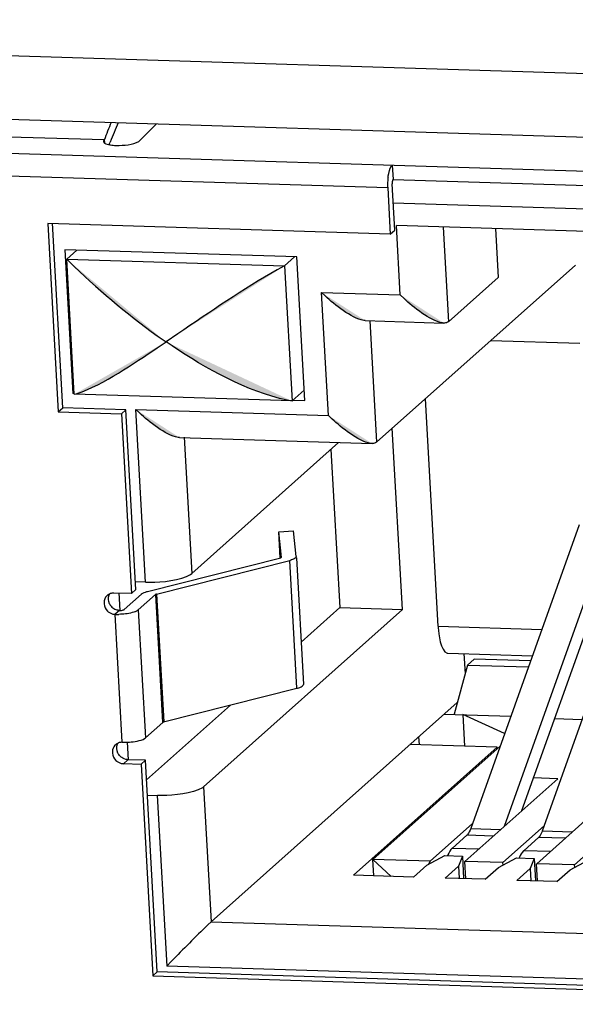
# Model space of a CAD drawing. Units: millimetres. Extents: x 13 to 681, y -135 to 289.
# Drawn here: x 509 to 516, y -103 to -89 of the extents above; entities that cross this region are included whole.
import ezdxf

# ---------------------------------------------------------------- set-up
doc = ezdxf.new("R2010")
doc.units = ezdxf.units.MM

msp = doc.modelspace()

# ---------------------------------------------------------------- hatches: boundary and pattern name
at = {"linetype": 'Continuous', "lineweight": 0}
h = msp.add_hatch(color=256, dxfattribs=at)
h.dxf.hatch_style = 2
h.paths.add_polyline_path([(513.921, -91.396), (513.921, -91.397), (513.917, -91.401), (513.914, -91.407), (513.913, -91.413), (513.912, -91.42), (513.91, -91.427), (513.91, -91.433), (513.909, -91.439), (513.909, -91.445), (513.908, -91.451), (513.909, -91.458)])
h = msp.add_hatch(color=256, dxfattribs=at)
h.dxf.hatch_style = 2
h.paths.add_polyline_path([(510.844, -93.599), (509.497, -92.478), (509.497, -92.478), (509.498, -92.479), (509.499, -92.48), (509.5, -92.481), (509.502, -92.483), (509.504, -92.485), (509.506, -92.487), (509.508, -92.489), (509.51, -92.492), (509.513, -92.494), (509.515, -92.496), (509.518, -92.499), (509.52, -92.501), (509.522, -92.503), (509.524, -92.505), (509.526, -92.507), (509.527, -92.508), (509.528, -92.509), (509.529, -92.51), (509.529, -92.51), (509.585, -92.564), (509.641, -92.618), (509.698, -92.672), (509.755, -92.725), (509.813, -92.778), (509.871, -92.83), (509.929, -92.882), (509.988, -92.933), (510.047, -92.984), (510.107, -93.035), (510.167, -93.085), (510.227, -93.135), (510.288, -93.184), (510.349, -93.233), (510.41, -93.281), (510.472, -93.329), (510.534, -93.376), (510.597, -93.423), (510.66, -93.469), (510.723, -93.515), (510.724, -93.515), (510.726, -93.517), (510.73, -93.52), (510.736, -93.523), (510.742, -93.528), (510.749, -93.533), (510.757, -93.538), (510.766, -93.544), (510.774, -93.55), (510.783, -93.557), (510.792, -93.563), (510.801, -93.569), (510.81, -93.575), (510.818, -93.581), (510.825, -93.586), (510.831, -93.59), (510.837, -93.594), (510.84, -93.596), (510.843, -93.598)])
h = msp.add_hatch(color=256, dxfattribs=at)
h.dxf.hatch_style = 2
h.paths.add_polyline_path([(510.844, -93.599), (512.45, -92.57), (512.449, -92.57), (512.447, -92.571), (512.444, -92.573), (512.439, -92.575), (512.434, -92.578), (512.428, -92.581), (512.422, -92.585), (512.415, -92.588), (512.408, -92.592), (512.401, -92.596), (512.393, -92.6), (512.386, -92.604), (512.379, -92.608), (512.373, -92.611), (512.367, -92.614), (512.362, -92.617), (512.358, -92.619), (512.354, -92.621), (512.352, -92.622), (512.352, -92.622), (512.282, -92.662), (512.213, -92.702), (512.144, -92.742), (512.075, -92.784), (512.006, -92.826), (511.938, -92.868), (511.87, -92.911), (511.803, -92.954), (511.735, -92.998), (511.668, -93.042), (511.601, -93.087), (511.534, -93.131), (511.467, -93.176), (511.401, -93.221), (511.334, -93.266), (511.268, -93.311), (511.201, -93.356), (511.135, -93.401), (511.069, -93.447), (511.003, -93.491), (511.002, -93.492), (510.998, -93.494), (510.993, -93.498), (510.986, -93.503), (510.978, -93.508), (510.969, -93.515), (510.958, -93.522), (510.947, -93.529), (510.935, -93.537), (510.924, -93.545), (510.912, -93.553), (510.9, -93.561), (510.889, -93.568), (510.879, -93.575), (510.869, -93.582), (510.861, -93.587), (510.854, -93.592), (510.849, -93.596), (510.846, -93.598)])
h = msp.add_hatch(color=256, dxfattribs=at)
h.dxf.hatch_style = 2
h.paths.add_polyline_path([(512.953, -92.93), (513.545, -93.31), (513.545, -93.31), (513.544, -93.31), (513.544, -93.31), (513.543, -93.31), (513.542, -93.31), (513.541, -93.31), (513.539, -93.31), (513.538, -93.31), (513.536, -93.309), (513.535, -93.309), (513.533, -93.309), (513.532, -93.309), (513.53, -93.309), (513.529, -93.309), (513.528, -93.309), (513.527, -93.309), (513.526, -93.309), (513.525, -93.308), (513.525, -93.308), (513.525, -93.308), (513.498, -93.303), (513.471, -93.295), (513.443, -93.285), (513.415, -93.273), (513.387, -93.26), (513.359, -93.245), (513.33, -93.229), (513.302, -93.212), (513.274, -93.194), (513.246, -93.175), (513.218, -93.156), (513.191, -93.136), (513.165, -93.116), (513.139, -93.095), (513.114, -93.075), (513.09, -93.055), (513.067, -93.035), (513.045, -93.016), (513.024, -92.997), (513.005, -92.979), (513.004, -92.979), (513.003, -92.978), (513.001, -92.976), (512.999, -92.974), (512.996, -92.971), (512.993, -92.968), (512.99, -92.965), (512.986, -92.962), (512.982, -92.958), (512.979, -92.954), (512.975, -92.951), (512.971, -92.947), (512.967, -92.944), (512.964, -92.94), (512.961, -92.937), (512.958, -92.935), (512.956, -92.933), (512.954, -92.931), (512.953, -92.93)])
h = msp.add_hatch(color=256, dxfattribs=at)
h.dxf.hatch_style = 2
h.paths.add_polyline_path([(514.02, -92.963), (514.611, -93.343), (514.611, -93.343), (514.611, -93.343), (514.61, -93.343), (514.609, -93.343), (514.608, -93.343), (514.607, -93.343), (514.606, -93.343), (514.604, -93.343), (514.603, -93.343), (514.601, -93.342), (514.6, -93.342), (514.598, -93.342), (514.597, -93.342), (514.595, -93.342), (514.594, -93.342), (514.593, -93.342), (514.592, -93.342), (514.592, -93.342), (514.591, -93.342), (514.591, -93.342), (514.564, -93.336), (514.537, -93.327), (514.509, -93.317), (514.481, -93.306), (514.453, -93.293), (514.425, -93.278), (514.396, -93.262), (514.368, -93.245), (514.34, -93.227), (514.312, -93.208), (514.285, -93.189), (514.258, -93.169), (514.232, -93.149), (514.206, -93.129), (514.181, -93.108), (514.157, -93.088), (514.134, -93.068), (514.112, -93.049), (514.091, -93.03), (514.071, -93.012), (514.071, -93.012), (514.07, -93.011), (514.068, -93.009), (514.066, -93.007), (514.063, -93.005), (514.06, -93.002), (514.057, -92.998), (514.053, -92.995), (514.049, -92.991), (514.045, -92.988), (514.042, -92.984), (514.038, -92.98), (514.034, -92.977), (514.031, -92.974), (514.028, -92.971), (514.025, -92.968), (514.023, -92.966), (514.021, -92.964), (514.02, -92.963)])
h = msp.add_hatch(color=256, dxfattribs=at)
h.dxf.hatch_style = 2
h.paths.add_polyline_path([(510.844, -93.599), (509.599, -94.309), (509.599, -94.309), (509.6, -94.308), (509.601, -94.308), (509.603, -94.308), (509.605, -94.307), (509.608, -94.306), (509.61, -94.306), (509.613, -94.305), (509.616, -94.304), (509.619, -94.303), (509.622, -94.303), (509.625, -94.302), (509.628, -94.301), (509.631, -94.301), (509.633, -94.3), (509.635, -94.299), (509.637, -94.299), (509.638, -94.299), (509.639, -94.298), (509.64, -94.298), (509.694, -94.279), (509.75, -94.258), (509.805, -94.234), (509.861, -94.208), (509.917, -94.181), (509.974, -94.152), (510.03, -94.121), (510.086, -94.089), (510.142, -94.056), (510.198, -94.023), (510.254, -93.988), (510.309, -93.953), (510.363, -93.918), (510.418, -93.883), (510.471, -93.848), (510.524, -93.813), (510.575, -93.778), (510.626, -93.744), (510.676, -93.711), (510.725, -93.68), (510.726, -93.679), (510.728, -93.677), (510.732, -93.675), (510.737, -93.671), (510.743, -93.667), (510.75, -93.662), (510.758, -93.657), (510.767, -93.651), (510.775, -93.645), (510.784, -93.639), (510.793, -93.633), (510.802, -93.627), (510.81, -93.622), (510.818, -93.616), (510.825, -93.611), (510.831, -93.607), (510.837, -93.604), (510.841, -93.601), (510.843, -93.599)])
h = msp.add_hatch(color=256, dxfattribs=at)
h.dxf.hatch_style = 2
h.paths.add_polyline_path([(510.844, -93.599), (512.552, -94.4), (512.551, -94.399), (512.55, -94.399), (512.548, -94.399), (512.545, -94.398), (512.541, -94.398), (512.537, -94.397), (512.533, -94.396), (512.528, -94.395), (512.523, -94.394), (512.518, -94.394), (512.513, -94.393), (512.508, -94.392), (512.503, -94.391), (512.499, -94.39), (512.495, -94.389), (512.491, -94.389), (512.489, -94.388), (512.486, -94.388), (512.485, -94.388), (512.484, -94.388), (512.403, -94.369), (512.321, -94.348), (512.239, -94.324), (512.157, -94.297), (512.075, -94.268), (511.994, -94.237), (511.913, -94.204), (511.832, -94.168), (511.752, -94.131), (511.672, -94.093), (511.593, -94.053), (511.515, -94.012), (511.438, -93.969), (511.361, -93.926), (511.286, -93.882), (511.211, -93.837), (511.138, -93.791), (511.066, -93.746), (510.995, -93.7), (510.925, -93.654), (510.925, -93.654), (510.923, -93.652), (510.92, -93.651), (510.917, -93.648), (510.913, -93.645), (510.908, -93.642), (510.902, -93.638), (510.897, -93.634), (510.891, -93.63), (510.885, -93.626), (510.879, -93.622), (510.873, -93.618), (510.867, -93.614), (510.862, -93.611), (510.857, -93.607), (510.853, -93.604), (510.849, -93.602), (510.847, -93.6), (510.845, -93.599)])
h = msp.add_hatch(color=256, dxfattribs=at)
h.dxf.hatch_style = 2
h.paths.add_polyline_path([(510.436, -94.515), (511.027, -94.896), (511.027, -94.896), (511.027, -94.896), (511.026, -94.896), (511.025, -94.896), (511.024, -94.895), (511.023, -94.895), (511.022, -94.895), (511.02, -94.895), (511.019, -94.895), (511.017, -94.895), (511.016, -94.895), (511.014, -94.895), (511.013, -94.895), (511.011, -94.894), (511.01, -94.894), (511.009, -94.894), (511.008, -94.894), (511.008, -94.894), (511.007, -94.894), (511.007, -94.894), (510.98, -94.888), (510.953, -94.88), (510.925, -94.87), (510.897, -94.859), (510.869, -94.845), (510.841, -94.831), (510.813, -94.815), (510.784, -94.798), (510.756, -94.78), (510.728, -94.761), (510.701, -94.742), (510.674, -94.722), (510.648, -94.701), (510.622, -94.681), (510.597, -94.661), (510.573, -94.641), (510.55, -94.621), (510.528, -94.601), (510.507, -94.583), (510.487, -94.565), (510.487, -94.564), (510.486, -94.563), (510.484, -94.562), (510.482, -94.56), (510.479, -94.557), (510.476, -94.554), (510.473, -94.551), (510.469, -94.547), (510.465, -94.544), (510.461, -94.54), (510.458, -94.536), (510.454, -94.533), (510.45, -94.529), (510.447, -94.526), (510.444, -94.523), (510.441, -94.52), (510.439, -94.518), (510.437, -94.517), (510.436, -94.516)])
h = msp.add_hatch(color=256, dxfattribs=at)
h.dxf.hatch_style = 2
h.paths.add_polyline_path([(513.045, -94.596), (513.638, -94.977), (513.638, -94.977), (513.637, -94.977), (513.637, -94.976), (513.636, -94.976), (513.635, -94.976), (513.633, -94.976), (513.632, -94.976), (513.631, -94.976), (513.629, -94.976), (513.628, -94.976), (513.626, -94.976), (513.625, -94.975), (513.623, -94.975), (513.622, -94.975), (513.62, -94.975), (513.619, -94.975), (513.619, -94.975), (513.618, -94.975), (513.617, -94.975), (513.617, -94.975), (513.591, -94.969), (513.564, -94.961), (513.536, -94.951), (513.508, -94.94), (513.48, -94.926), (513.452, -94.912), (513.423, -94.896), (513.395, -94.878), (513.366, -94.86), (513.338, -94.841), (513.311, -94.822), (513.284, -94.802), (513.257, -94.782), (513.231, -94.761), (513.206, -94.741), (513.182, -94.721), (513.159, -94.701), (513.137, -94.682), (513.117, -94.663), (513.097, -94.645), (513.097, -94.645), (513.096, -94.644), (513.094, -94.642), (513.092, -94.64), (513.089, -94.638), (513.086, -94.635), (513.083, -94.632), (513.079, -94.628), (513.075, -94.624), (513.071, -94.621), (513.067, -94.617), (513.064, -94.613), (513.06, -94.61), (513.057, -94.607), (513.053, -94.604), (513.051, -94.601), (513.049, -94.599), (513.047, -94.597), (513.046, -94.596)])
h = msp.add_hatch(color=256, dxfattribs=at)
h.dxf.hatch_style = 2
h.paths.add_polyline_path([(512.402, -96.524), (512.403, -96.523), (512.405, -96.523), (512.405, -96.522), (512.407, -96.522), (512.407, -96.52)])
h = msp.add_hatch(color=256, dxfattribs=at)
h.dxf.hatch_style = 2
h.paths.add_polyline_path([(510.715, -97.017), (510.713, -97.017), (510.712, -97.017), (510.711, -97.017), (510.71, -97.018), (510.708, -97.018), (510.707, -97.019), (510.707, -97.019), (510.705, -97.02), (510.704, -97.021), (510.703, -97.022)])
h = msp.add_hatch(color=256, dxfattribs=at)
h.dxf.hatch_style = 2
h.paths.add_polyline_path([(510.8, -98.755), (510.801, -98.755), (510.802, -98.754), (510.803, -98.754), (510.804, -98.753), (510.805, -98.752), (510.807, -98.752), (510.808, -98.751), (510.81, -98.751), (510.811, -98.75)])
h = msp.add_hatch(color=256, dxfattribs=at)
h.dxf.hatch_style = 2
h.paths.add_polyline_path([(510.856, -102.058), (511.455, -101.458), (511.455, -101.458), (511.454, -101.459), (511.453, -101.46), (511.451, -101.462), (511.448, -101.464), (511.445, -101.467), (511.442, -101.47), (511.439, -101.473), (511.436, -101.476), (511.432, -101.479), (511.429, -101.482), (511.425, -101.485), (511.422, -101.488), (511.419, -101.491), (511.416, -101.494), (511.413, -101.496), (511.411, -101.498), (511.41, -101.499), (511.409, -101.5), (511.409, -101.5), (511.383, -101.525), (511.358, -101.549), (511.333, -101.574), (511.308, -101.598), (511.284, -101.623), (511.259, -101.647), (511.234, -101.672), (511.209, -101.697), (511.185, -101.722), (511.16, -101.746), (511.135, -101.771), (511.111, -101.796), (511.086, -101.821), (511.062, -101.846), (511.037, -101.871), (511.013, -101.896), (510.988, -101.921), (510.964, -101.946), (510.939, -101.971), (510.915, -101.996), (510.915, -101.997), (510.913, -101.998), (510.911, -102), (510.909, -102.003), (510.906, -102.006), (510.902, -102.01), (510.898, -102.014), (510.894, -102.018), (510.89, -102.022), (510.886, -102.027), (510.881, -102.032), (510.877, -102.036), (510.873, -102.04), (510.869, -102.044), (510.865, -102.048), (510.862, -102.051), (510.86, -102.054), (510.858, -102.056), (510.857, -102.057)])

# ---------------------------------------------------------------- linework, layer by layer
for p, q in [((493.063, -89.233), (554.267, -91.129)), ((553.446, -91.972), (494.527, -90.147)), ((493.777, -90.58), (553.858, -92.441)), ((510.485, -90.874), (510.709, -90.649)), ((510.005, -90.862), (508.1, -90.804)), ((513.849, -91.511), (503.656, -91.195)), ((513.91, -91.204), (513.921, -91.396)), ((513.921, -91.396), (518.663, -91.543)), ((513.849, -91.511), (513.884, -92.137)), ((513.944, -92.084), (513.909, -91.458)), ((518.671, -91.867), (513.924, -91.719)), ((513.884, -92.137), (509.24, -91.994)), ((509.241, -91.993), (509.383, -94.546)), ((509.443, -94.493), (509.304, -91.99)), ((514.02, -92.963), (513.967, -92.022)), ((518.688, -92.168), (513.967, -92.022)), ((514.601, -92.042), (514.673, -93.325)), ((515.309, -92.063), (515.346, -92.725)), ((513.884, -92.137), (513.944, -92.084)), ((512.616, -92.448), (509.473, -92.351)), ((509.474, -92.351), (509.582, -94.297)), ((509.635, -92.355), (509.498, -92.478)), ((512.449, -92.57), (512.587, -92.447)), ((512.725, -94.394), (512.616, -92.448)), ((509.497, -92.478), (512.45, -92.57)), ((509.6, -94.308), (509.498, -92.478)), ((512.45, -92.57), (512.552, -94.4)), ((516.393, -92.558), (513.698, -94.959)), ((515.346, -92.725), (514.673, -93.325)), ((513.045, -94.596), (512.953, -92.93)), ((512.953, -92.93), (514.02, -92.963)), ((513.545, -93.31), (514.611, -93.343)), ((513.606, -93.307), (513.698, -94.959)), ((515.246, -93.58), (516.452, -93.617)), ((509.598, -94.282), (509.581, -94.297)), ((509.582, -94.296), (509.599, -94.296)), ((512.552, -94.399), (509.599, -94.308)), ((512.718, -94.252), (512.552, -94.399)), ((512.565, -94.388), (512.726, -94.393)), ((514.532, -97.452), (514.36, -94.37)), ((509.382, -94.546), (509.443, -94.493)), ((509.382, -94.546), (510.24, -94.573)), ((510.3, -94.519), (509.443, -94.493)), ((510.24, -94.573), (510.3, -94.519)), ((510.241, -94.573), (510.376, -97.01)), ((510.436, -96.956), (510.3, -94.52)), ((510.567, -96.856), (510.436, -94.515)), ((510.436, -94.515), (513.045, -94.596)), ((514.048, -97.226), (513.911, -94.77)), ((511.028, -94.896), (513.638, -94.977)), ((511.09, -94.892), (511.193, -96.737)), ((511.192, -96.737), (513.183, -94.962)), ((513.08, -95.055), (513.2, -97.2)), ((512.372, -96.172), (512.572, -96.16)), ((512.409, -96.52), (512.372, -96.171)), ((512.392, -96.524), (512.373, -96.171)), ((512.61, -96.507), (512.572, -96.16)), ((516.443, -96.078), (514.975, -100.193)), ((516.881, -96.091), (515.428, -100.166)), ((515.947, -100.223), (517.414, -96.108)), ((516.94, -96.377), (515.663, -99.956)), ((510.593, -96.981), (512.402, -96.524)), ((510.715, -97.017), (512.523, -96.56)), ((512.619, -98.293), (512.523, -96.56)), ((512.611, -96.526), (512.706, -98.241)), ((510.566, -96.856), (510.43, -96.852)), ((510.376, -97.01), (510.138, -97.002)), ((510.204, -96.999), (510.217, -97.238)), ((510.375, -97.01), (510.436, -96.956)), ((510.512, -97.016), (510.276, -97.227)), ((510.703, -97.022), (510.466, -97.232)), ((510.801, -98.755), (510.704, -97.022)), ((510.716, -97.017), (510.812, -98.75)), ((510.214, -97.238), (510.154, -97.291)), ((510.467, -97.232), (510.564, -98.966)), ((514.048, -97.226), (511.353, -99.627)), ((512.674, -97.669), (513.2, -97.2)), ((513.2, -97.2), (514.048, -97.226)), ((510.251, -99.025), (510.155, -97.291)), ((514.532, -97.452), (515.937, -97.495)), ((514.666, -97.818), (515.81, -97.853)), ((514.883, -97.824), (514.898, -98.096)), ((515.02, -97.898), (514.93, -97.978)), ((515.785, -97.922), (515.02, -97.898)), ((514.93, -97.978), (514.748, -98.646)), ((514.93, -97.978), (515.756, -98.004)), ((510.811, -98.75), (512.619, -98.293)), ((510.58, -99.535), (511.717, -98.521)), ((511.456, -101.458), (514.792, -98.484)), ((514.614, -98.642), (515.518, -98.67)), ((514.867, -98.65), (514.89, -99.079)), ((515.433, -98.908), (514.867, -98.65)), ((516.11, -98.703), (516.484, -98.714)), ((510.8, -98.755), (510.564, -98.966)), ((514.279, -99.06), (514.273, -98.946)), ((510.316, -99.022), (510.33, -99.261)), ((515.331, -99.092), (513.385, -100.827)), ((513.649, -100.614), (515.373, -99.078)), ((515.331, -99.092), (514.15, -99.056)), ((515.332, -99.114), (515.331, -99.092)), ((510.326, -99.261), (510.266, -99.315)), ((510.564, -99.269), (510.326, -99.261)), ((510.505, -99.321), (510.564, -99.269)), ((510.725, -102.138), (510.565, -99.269)), ((510.266, -99.314), (510.505, -99.321)), ((510.505, -99.321), (510.665, -102.192)), ((514.897, -100.639), (516.154, -99.519)), ((516.154, -99.519), (515.823, -99.508)), ((511.354, -99.627), (511.456, -101.458)), ((515.869, -100.67), (517.126, -99.549)), ((510.592, -99.742), (510.728, -99.746)), ((510.857, -102.058), (510.727, -99.746)), ((514.999, -100.127), (514.425, -100.638)), ((514.975, -100.193), (515.384, -100.206)), ((515.97, -100.157), (515.411, -100.655)), ((516.942, -100.188), (516.383, -100.685)), ((514.922, -100.285), (514.726, -100.459)), ((515.283, -100.296), (514.922, -100.285)), ((515.697, -100.49), (515.894, -100.315)), ((516.254, -100.326), (515.894, -100.315)), ((515.947, -100.224), (516.356, -100.237)), ((514.727, -100.46), (515.087, -100.471)), ((514.379, -100.692), (514.624, -100.561)), ((514.624, -100.561), (514.862, -100.569)), ((514.862, -100.569), (514.808, -100.705)), ((514.862, -100.569), (514.879, -100.873)), ((515.351, -100.722), (515.596, -100.592)), ((515.596, -100.592), (515.834, -100.599)), ((515.698, -100.49), (516.058, -100.501)), ((515.835, -100.599), (515.78, -100.735)), ((515.834, -100.599), (515.851, -100.904)), ((513.661, -100.835), (513.649, -100.614)), ((513.649, -100.614), (513.897, -100.843)), ((514.425, -100.638), (513.649, -100.614)), ((514.199, -100.853), (514.379, -100.692)), ((514.406, -100.678), (514.425, -100.638)), ((514.628, -100.865), (514.808, -100.705)), ((514.808, -100.705), (514.817, -100.871)), ((514.91, -100.874), (514.897, -100.639)), ((515.412, -100.655), (514.898, -100.639)), ((515.171, -100.882), (515.351, -100.722)), ((515.413, -100.689), (515.411, -100.655)), ((515.78, -100.735), (515.6, -100.896)), ((515.78, -100.735), (515.789, -100.901)), ((515.882, -100.904), (515.868, -100.67)), ((516.384, -100.685), (515.869, -100.67)), ((516.323, -100.752), (516.567, -100.622)), ((516.385, -100.719), (516.383, -100.685)), ((514.199, -100.852), (513.385, -100.827)), ((515.171, -100.882), (514.628, -100.865)), ((516.143, -100.912), (516.323, -100.752)), ((516.143, -100.912), (515.6, -100.896)), ((511.455, -101.458), (522.658, -101.805)), ((523.03, -102.435), (510.856, -102.058)), ((510.665, -102.192), (510.724, -102.138)), ((510.665, -102.192), (523.049, -102.576)), ((523.051, -102.521), (510.724, -102.138))]:
    msp.add_line(p, q)
for points in [[(513.921, -91.396), (513.921, -91.397), (513.917, -91.401), (513.914, -91.407), (513.913, -91.413), (513.912, -91.42), (513.91, -91.427), (513.91, -91.433), (513.909, -91.439), (513.909, -91.445), (513.908, -91.451), (513.909, -91.458)], [(512.402, -96.524), (512.403, -96.523), (512.405, -96.523), (512.405, -96.522), (512.407, -96.522), (512.407, -96.52)], [(510.715, -97.017), (510.713, -97.017), (510.712, -97.017), (510.711, -97.017), (510.71, -97.018), (510.708, -97.018), (510.707, -97.019), (510.707, -97.019), (510.705, -97.02), (510.704, -97.021), (510.703, -97.022)], [(510.8, -98.755), (510.801, -98.755), (510.802, -98.754), (510.803, -98.754), (510.804, -98.753), (510.805, -98.752), (510.807, -98.752), (510.808, -98.751), (510.81, -98.751), (510.811, -98.75)]]:
    msp.add_lwpolyline(points)
for points in [[(510.099, -90.624), (510.067, -90.703), (510.036, -90.783), (510.005, -90.863)], [(510.194, -90.629), (510.158, -90.716), (510.122, -90.804), (510.087, -90.891)], [(510.005, -90.862), (510.006, -90.869), (510.007, -90.876), (510.008, -90.883)], [(510.008, -90.883), (510.008, -90.89), (510.009, -90.896), (510.009, -90.903)], [(510.075, -90.926), (510.079, -90.927), (510.083, -90.928), (510.087, -90.929)], [(513.854, -91.365), (513.852, -91.382), (513.85, -91.398), (513.85, -91.413)], [(513.85, -91.413), (513.847, -91.446), (513.847, -91.479), (513.849, -91.511)], [(512.523, -96.56), (512.529, -96.558), (512.534, -96.556), (512.54, -96.554)], [(510.081, -97.013), (510.068, -97.018), (510.056, -97.026), (510.046, -97.035)], [(510.154, -97.292), (510.17, -97.292), (510.186, -97.292), (510.203, -97.292)], [(510.194, -99.035), (510.18, -99.041), (510.169, -99.049), (510.158, -99.058)], [(510.25, -99.025), (510.283, -99.026), (510.316, -99.025), (510.348, -99.023)]]:
    msp.add_open_spline(points, degree=3)
for points, knots in [([(510.005, -90.862), (510.005, -90.862), (510.004, -90.864), (510.004, -90.864), (509.998, -90.868), (509.996, -90.875), (509.994, -90.882), (509.994, -90.882), (509.995, -90.885), (509.995, -90.885)], [0, 0, 0, 0, 1, 1, 1, 2, 2, 2, 3, 3, 3, 3]), ([(509.995, -90.885), (509.995, -90.885), (509.997, -90.89), (509.997, -90.89), (510.009, -90.911), (510.044, -90.92), (510.066, -90.925), (510.066, -90.925), (510.075, -90.926), (510.075, -90.926)], [0, 0, 0, 0, 1, 1, 1, 2, 2, 2, 3, 3, 3, 3]), ([(510.075, -90.922), (510.075, -90.922), (510.075, -90.921), (510.075, -90.921), (510.075, -90.921), (510.075, -90.92), (510.075, -90.92), (510.075, -90.92), (510.075, -90.919), (510.075, -90.919), (510.075, -90.919), (510.076, -90.918), (510.076, -90.918), (510.076, -90.918), (510.076, -90.918), (510.076, -90.918), (510.076, -90.918), (510.077, -90.917), (510.077, -90.917), (510.077, -90.917), (510.077, -90.915), (510.077, -90.915), (510.077, -90.915), (510.078, -90.914), (510.078, -90.914), (510.078, -90.914), (510.079, -90.912), (510.079, -90.912), (510.081, -90.906), (510.083, -90.9), (510.086, -90.894), (510.086, -90.894), (510.086, -90.891), (510.086, -90.891)], [0, 0, 0, 0, 1, 1, 1, 2, 2, 2, 3, 3, 3, 4, 4, 4, 5, 5, 5, 6, 6, 6, 7, 7, 7, 8, 8, 8, 9, 9, 9, 10, 10, 10, 11, 11, 11, 11]), ([(510.087, -90.929), (510.087, -90.929), (510.089, -90.929), (510.089, -90.929), (510.115, -90.933), (510.141, -90.936), (510.166, -90.936), (510.166, -90.936), (510.175, -90.936), (510.175, -90.936), (510.175, -90.936), (510.176, -90.936), (510.176, -90.936), (510.262, -90.937), (510.399, -90.928), (510.475, -90.883), (510.475, -90.883), (510.484, -90.874), (510.484, -90.874)], [0, 0, 0, 0, 1, 1, 1, 2, 2, 2, 3, 3, 3, 4, 4, 4, 5, 5, 5, 6, 6, 6, 6]), ([(513.854, -91.365), (513.854, -91.365), (513.854, -91.365), (513.854, -91.365), (513.854, -91.365), (513.856, -91.348), (513.856, -91.348), (513.865, -91.308), (513.875, -91.246), (513.901, -91.214), (513.901, -91.214), (513.91, -91.204), (513.91, -91.204)], [0, 0, 0, 0, 1, 1, 1, 2, 2, 2, 3, 3, 3, 4, 4, 4, 4]), ([(509.497, -92.478), (509.497, -92.478), (509.529, -92.51), (509.529, -92.51), (509.901, -92.873), (510.3, -93.212), (510.723, -93.515), (510.723, -93.515), (510.844, -93.599), (510.844, -93.599)], [0, 0, 0, 0, 1, 1, 1, 2, 2, 2, 3, 3, 3, 3]), ([(512.45, -92.57), (512.45, -92.57), (512.352, -92.622), (512.352, -92.622), (511.886, -92.882), (511.444, -93.193), (511.003, -93.491), (511.003, -93.491), (510.844, -93.599), (510.844, -93.599)], [0, 0, 0, 0, 1, 1, 1, 2, 2, 2, 3, 3, 3, 3]), ([(513.545, -93.31), (513.545, -93.31), (513.525, -93.308), (513.525, -93.308), (513.349, -93.277), (513.13, -93.095), (513.005, -92.979), (513.005, -92.979), (512.953, -92.93), (512.953, -92.93)], [0, 0, 0, 0, 1, 1, 1, 2, 2, 2, 3, 3, 3, 3]), ([(514.611, -93.343), (514.611, -93.343), (514.591, -93.342), (514.591, -93.342), (514.414, -93.308), (514.199, -93.129), (514.071, -93.012), (514.071, -93.012), (514.02, -92.963), (514.02, -92.963)], [0, 0, 0, 0, 1, 1, 1, 2, 2, 2, 3, 3, 3, 3]), ([(514.672, -93.325), (514.672, -93.325), (514.671, -93.326), (514.671, -93.326), (514.66, -93.338), (514.633, -93.344), (514.618, -93.343), (514.618, -93.343), (514.611, -93.343), (514.611, -93.343)], [0, 0, 0, 0, 1, 1, 1, 2, 2, 2, 3, 3, 3, 3]), ([(509.599, -94.309), (509.599, -94.309), (509.64, -94.298), (509.64, -94.298), (510.003, -94.179), (510.404, -93.888), (510.725, -93.68), (510.725, -93.68), (510.844, -93.599), (510.844, -93.599)], [0, 0, 0, 0, 1, 1, 1, 2, 2, 2, 3, 3, 3, 3]), ([(512.552, -94.4), (512.552, -94.4), (512.484, -94.388), (512.484, -94.388), (511.939, -94.274), (511.384, -93.959), (510.925, -93.654), (510.925, -93.654), (510.844, -93.599), (510.844, -93.599)], [0, 0, 0, 0, 1, 1, 1, 2, 2, 2, 3, 3, 3, 3]), ([(511.027, -94.896), (511.027, -94.896), (511.007, -94.894), (511.007, -94.894), (510.831, -94.862), (510.614, -94.681), (510.487, -94.565), (510.487, -94.565), (510.436, -94.515), (510.436, -94.515)], [0, 0, 0, 0, 1, 1, 1, 2, 2, 2, 3, 3, 3, 3]), ([(513.638, -94.977), (513.638, -94.977), (513.617, -94.975), (513.617, -94.975), (513.443, -94.943), (513.222, -94.76), (513.097, -94.645), (513.097, -94.645), (513.045, -94.596), (513.045, -94.596)], [0, 0, 0, 0, 1, 1, 1, 2, 2, 2, 3, 3, 3, 3]), ([(513.698, -94.959), (513.698, -94.959), (513.697, -94.96), (513.697, -94.96), (513.682, -94.972), (513.663, -94.977), (513.644, -94.977), (513.644, -94.977), (513.637, -94.977), (513.637, -94.977)], [0, 0, 0, 0, 1, 1, 1, 2, 2, 2, 3, 3, 3, 3]), ([(512.599, -96.526), (512.599, -96.526), (512.594, -96.531), (512.594, -96.531), (512.576, -96.543), (512.567, -96.545), (512.547, -96.553), (512.547, -96.553), (512.54, -96.554), (512.54, -96.554)], [0, 0, 0, 0, 1, 1, 1, 2, 2, 2, 3, 3, 3, 3]), ([(512.61, -96.507), (512.61, -96.507), (512.61, -96.509), (512.61, -96.509), (512.607, -96.52), (512.608, -96.516), (512.601, -96.525), (512.601, -96.525), (512.599, -96.526), (512.599, -96.526)], [0, 0, 0, 0, 1, 1, 1, 2, 2, 2, 3, 3, 3, 3]), ([(510.566, -96.856), (510.566, -96.856), (510.63, -96.857), (510.63, -96.857), (510.779, -96.856), (511.048, -96.832), (511.176, -96.749), (511.176, -96.749), (511.192, -96.738), (511.192, -96.738)], [0, 0, 0, 0, 1, 1, 1, 2, 2, 2, 3, 3, 3, 3]), ([(510.138, -97.002), (510.138, -97.002), (510.132, -97.002), (510.132, -97.002), (510.113, -97.004), (510.105, -97.004), (510.086, -97.01), (510.086, -97.01), (510.081, -97.013), (510.081, -97.013)], [0, 0, 0, 0, 1, 1, 1, 2, 2, 2, 3, 3, 3, 3]), ([(510.513, -97.016), (510.513, -97.016), (510.513, -97.015), (510.513, -97.015), (510.532, -96.999), (510.561, -96.991), (510.585, -96.983), (510.585, -96.983), (510.593, -96.981), (510.593, -96.981)], [0, 0, 0, 0, 1, 1, 1, 2, 2, 2, 3, 3, 3, 3]), ([(510.046, -97.035), (510.046, -97.035), (510.038, -97.043), (510.038, -97.043), (510.017, -97.06), (510.003, -97.103), (510.003, -97.13), (510.003, -97.13), (510.003, -97.142), (510.003, -97.142), (510.003, -97.142), (510.003, -97.148), (510.003, -97.148), (510.006, -97.184), (510.025, -97.223), (510.052, -97.247), (510.052, -97.247), (510.061, -97.256), (510.061, -97.256), (510.061, -97.256), (510.07, -97.262), (510.07, -97.262), (510.091, -97.278), (510.118, -97.287), (510.144, -97.291), (510.144, -97.291), (510.154, -97.292), (510.154, -97.292)], [0, 0, 0, 0, 1, 1, 1, 2, 2, 2, 3, 3, 3, 4, 4, 4, 5, 5, 5, 6, 6, 6, 7, 7, 7, 8, 8, 8, 9, 9, 9, 9]), ([(510.08, -97.151), (510.08, -97.151), (510.079, -97.15), (510.079, -97.15), (510.06, -97.107), (510.056, -97.07), (510.074, -97.026), (510.074, -97.026), (510.08, -97.013), (510.08, -97.013)], [0, 0, 0, 0, 1, 1, 1, 2, 2, 2, 3, 3, 3, 3]), ([(510.08, -97.151), (510.09, -97.172), (510.105, -97.189), (510.122, -97.203), (510.13, -97.21), (510.14, -97.216), (510.15, -97.221)], [0, 0, 0, 0, 1, 1, 1, 2, 2, 2, 2]), ([(510.214, -97.238), (510.214, -97.238), (510.207, -97.238), (510.207, -97.238), (510.192, -97.236), (510.169, -97.231), (510.156, -97.224), (510.156, -97.224), (510.15, -97.221), (510.15, -97.221)], [0, 0, 0, 0, 1, 1, 1, 2, 2, 2, 3, 3, 3, 3]), ([(510.466, -97.232), (510.466, -97.232), (510.462, -97.235), (510.462, -97.235), (510.451, -97.244), (510.437, -97.25), (510.425, -97.256), (510.425, -97.256), (510.42, -97.258), (510.42, -97.258), (510.42, -97.258), (510.408, -97.261), (510.408, -97.261), (510.352, -97.28), (510.283, -97.288), (510.225, -97.291), (510.225, -97.291), (510.203, -97.292), (510.203, -97.292)], [0, 0, 0, 0, 1, 1, 1, 2, 2, 2, 3, 3, 3, 4, 4, 4, 5, 5, 5, 6, 6, 6, 6]), ([(510.214, -97.238), (510.214, -97.238), (510.218, -97.238), (510.218, -97.238), (510.232, -97.238), (510.25, -97.237), (510.264, -97.232), (510.264, -97.232), (510.269, -97.23), (510.269, -97.23), (510.269, -97.23), (510.27, -97.23), (510.27, -97.23), (510.27, -97.23), (510.271, -97.229), (510.271, -97.229), (510.271, -97.229), (510.272, -97.229), (510.272, -97.229), (510.272, -97.229), (510.272, -97.229), (510.272, -97.229), (510.272, -97.229), (510.273, -97.229), (510.273, -97.229), (510.273, -97.229), (510.274, -97.228), (510.274, -97.228), (510.274, -97.228), (510.275, -97.228), (510.275, -97.228), (510.275, -97.228), (510.275, -97.227), (510.275, -97.227), (510.275, -97.227), (510.276, -97.227), (510.276, -97.227)], [0, 0, 0, 0, 1, 1, 1, 2, 2, 2, 3, 3, 3, 4, 4, 4, 5, 5, 5, 6, 6, 6, 7, 7, 7, 8, 8, 8, 9, 9, 9, 10, 10, 10, 11, 11, 11, 12, 12, 12, 12]), ([(514.532, -97.452), (514.532, -97.452), (514.533, -97.475), (514.533, -97.475), (514.538, -97.551), (514.565, -97.789), (514.656, -97.817), (514.656, -97.817), (514.666, -97.818), (514.666, -97.818)], [0, 0, 0, 0, 1, 1, 1, 2, 2, 2, 3, 3, 3, 3]), ([(512.619, -98.293), (512.619, -98.293), (512.627, -98.292), (512.627, -98.292), (512.648, -98.285), (512.672, -98.278), (512.69, -98.265), (512.69, -98.265), (512.696, -98.26), (512.696, -98.26)], [0, 0, 0, 0, 1, 1, 1, 2, 2, 2, 3, 3, 3, 3]), ([(512.696, -98.26), (512.696, -98.26), (512.696, -98.26), (512.696, -98.26), (512.702, -98.257), (512.706, -98.249), (512.706, -98.243), (512.706, -98.243), (512.706, -98.24), (512.706, -98.24)], [0, 0, 0, 0, 1, 1, 1, 2, 2, 2, 3, 3, 3, 3]), ([(510.348, -99.023), (510.348, -99.023), (510.349, -99.023), (510.349, -99.023), (510.409, -99.018), (510.501, -99.006), (510.553, -98.974), (510.553, -98.974), (510.564, -98.966), (510.564, -98.966)], [0, 0, 0, 0, 1, 1, 1, 2, 2, 2, 3, 3, 3, 3]), ([(510.158, -99.058), (510.158, -99.058), (510.151, -99.065), (510.151, -99.065), (510.128, -99.091), (510.117, -99.119), (510.116, -99.153), (510.116, -99.153), (510.116, -99.165), (510.116, -99.165), (510.116, -99.165), (510.116, -99.171), (510.116, -99.171), (510.12, -99.207), (510.138, -99.245), (510.164, -99.27), (510.164, -99.27), (510.175, -99.279), (510.175, -99.279), (510.175, -99.279), (510.182, -99.285), (510.182, -99.285), (510.203, -99.301), (510.23, -99.311), (510.257, -99.314), (510.257, -99.314), (510.266, -99.315), (510.266, -99.315)], [0, 0, 0, 0, 1, 1, 1, 2, 2, 2, 3, 3, 3, 4, 4, 4, 5, 5, 5, 6, 6, 6, 7, 7, 7, 8, 8, 8, 9, 9, 9, 9]), ([(510.326, -99.261), (510.326, -99.261), (510.317, -99.26), (510.317, -99.26), (510.291, -99.258), (510.264, -99.246), (510.243, -99.232), (510.243, -99.232), (510.234, -99.226), (510.234, -99.226), (510.234, -99.226), (510.23, -99.222), (510.23, -99.222), (510.216, -99.21), (510.204, -99.196), (510.196, -99.18), (510.196, -99.18), (510.192, -99.174), (510.192, -99.174), (510.192, -99.174), (510.192, -99.173), (510.192, -99.173), (510.172, -99.135), (510.169, -99.088), (510.186, -99.048), (510.186, -99.048), (510.193, -99.035), (510.193, -99.035)], [0, 0, 0, 0, 1, 1, 1, 2, 2, 2, 3, 3, 3, 4, 4, 4, 5, 5, 5, 6, 6, 6, 7, 7, 7, 8, 8, 8, 9, 9, 9, 9]), ([(510.25, -99.025), (510.25, -99.025), (510.244, -99.025), (510.244, -99.025), (510.229, -99.026), (510.214, -99.028), (510.199, -99.033), (510.199, -99.033), (510.194, -99.035), (510.194, -99.035)], [0, 0, 0, 0, 1, 1, 1, 2, 2, 2, 3, 3, 3, 3]), ([(511.353, -99.627), (511.353, -99.627), (511.337, -99.64), (511.337, -99.64), (511.2, -99.724), (510.949, -99.744), (510.792, -99.747), (510.792, -99.747), (510.727, -99.746), (510.727, -99.746)], [0, 0, 0, 0, 1, 1, 1, 2, 2, 2, 3, 3, 3, 3]), ([(514.974, -100.193), (514.974, -100.193), (514.974, -100.194), (514.974, -100.194), (514.963, -100.224), (514.951, -100.253), (514.929, -100.277), (514.929, -100.277), (514.922, -100.285), (514.922, -100.285)], [0, 0, 0, 0, 1, 1, 1, 2, 2, 2, 3, 3, 3, 3]), ([(515.947, -100.224), (515.947, -100.224), (515.946, -100.224), (515.946, -100.224), (515.946, -100.224), (515.942, -100.234), (515.942, -100.234), (515.932, -100.26), (515.921, -100.286), (515.901, -100.307), (515.901, -100.307), (515.894, -100.315), (515.894, -100.315)], [0, 0, 0, 0, 1, 1, 1, 2, 2, 2, 3, 3, 3, 4, 4, 4, 4]), ([(514.726, -100.459), (514.726, -100.459), (514.725, -100.46), (514.725, -100.46), (514.699, -100.484), (514.678, -100.518), (514.664, -100.55), (514.664, -100.55), (514.659, -100.561), (514.659, -100.561)], [0, 0, 0, 0, 1, 1, 1, 2, 2, 2, 3, 3, 3, 3]), ([(515.697, -100.49), (515.697, -100.49), (515.689, -100.498), (515.689, -100.498), (515.667, -100.522), (515.65, -100.55), (515.636, -100.58), (515.636, -100.58), (515.631, -100.591), (515.631, -100.591)], [0, 0, 0, 0, 1, 1, 1, 2, 2, 2, 3, 3, 3, 3]), ([(511.455, -101.458), (511.455, -101.458), (511.409, -101.5), (511.409, -101.5), (511.241, -101.663), (511.078, -101.829), (510.915, -101.996), (510.915, -101.996), (510.856, -102.058), (510.856, -102.058)], [0, 0, 0, 0, 1, 1, 1, 2, 2, 2, 3, 3, 3, 3])]:
    msp.add_open_spline(points, degree=3, knots=knots)

doc.saveas('drawing.dxf')
